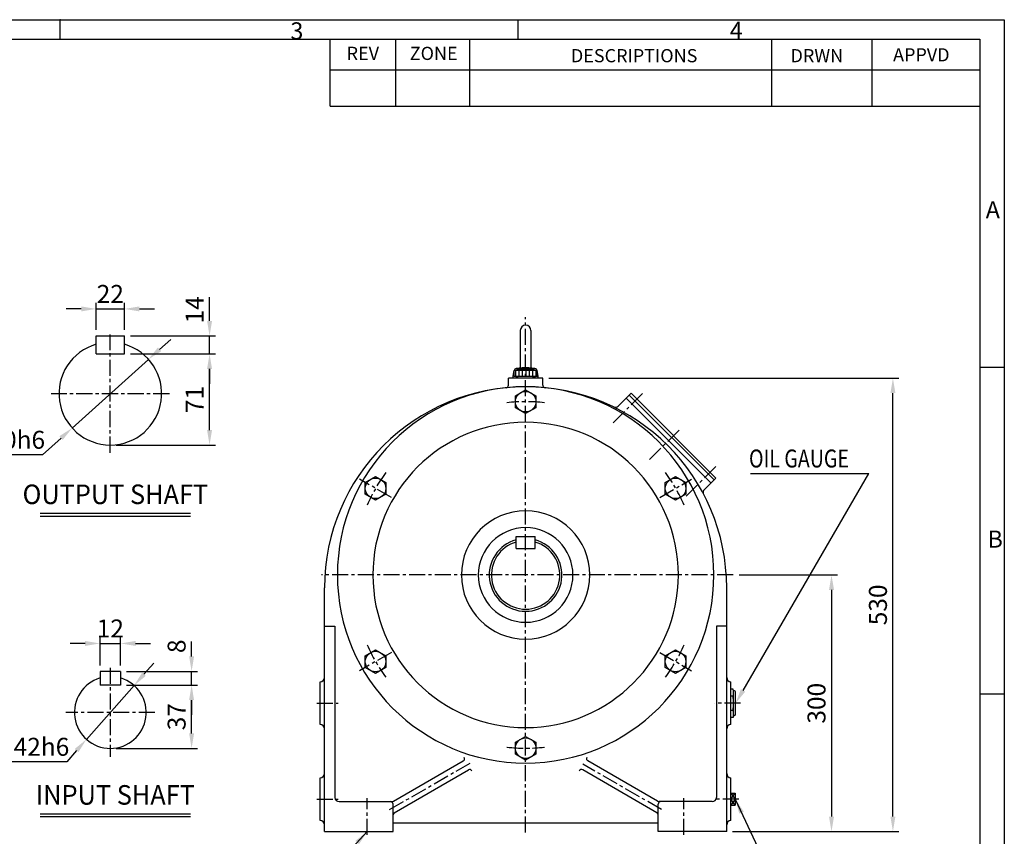
# Model space of a CAD drawing. Extents: x 5 to 2210, y 5 to 1579.
# Drawn here: x 1059 to 2210, y 623 to 1577 of the extents above; entities that cross this region are included whole.
import ezdxf
from ezdxf.enums import TextEntityAlignment as Align

# ---------------------------------------------------------------- set-up
doc = ezdxf.new("R2010")
doc.units = 0
doc.header["$LTSCALE"] = 15
doc.header["$MEASUREMENT"] = 0
doc.linetypes.add('CENTER', pattern=[2, 1.25, -0.25, 0.25, -0.25])
for name, color, linetype in [('CENTER', 1, 'CENTER'), ('DIM', 2, 'CONTINUOUS'), ('LOGO', 5, 'CONTINUOUS'), ('NEEDLE', 2, 'CONTINUOUS'), ('TEXT', 4, 'CONTINUOUS'), ('THIN', 3, 'CONTINUOUS')]:
    doc.layers.add(name, color=color, linetype=linetype)
doc.styles.add('DIM', font='romans.shx', dxfattribs={"width": 0.8})
doc.styles.add('GULIM', font='GulimChe.ttf', dxfattribs={"width": 0.95})
doc.styles.get("Standard").update_dxf_attribs({"font": 'TXT.shx'})
doc.dimstyles.get("Standard").update_dxf_attribs({"dimtxt": 0.18, "dimasz": 0.18, "dimexe": 0.18, "dimexo": 0.0625, "dimgap": 0.09, "dimtad": 0, "dimtih": 1, "dimtoh": 1, "dimdec": 4, "dimzin": 0, "dimtxsty": 'STANDARD', "dimcen": 0.09, "dimazin": 3, "dimtfac": 1, "dimtdec": 4, "dimtofl": 0, "dimtmove": 0, "dimatfit": 3, "dimtolj": 1, "dimtzin": 0})

msp = doc.modelspace()

# ---------------------------------------------------------------- linework, layer by layer
at = {"layer": 'CENTER'}
for p, q in [((1650.4, 627.1), (1650.4, 1229.5)), ((1165, 1071), (1165, 1209)), ((1234, 1140), (1096, 1140)), ((1787.1, 1140.3), (1752.3, 1105.6)), ((1829.8, 1097.5), (1795.1, 1062.8)), ((1872.6, 1054.8), (1837.9, 1020)), ((1493.6, 1018.6), (1456.4, 1040.1)), ((1807.1, 1018.6), (1844.3, 1040.1)), ((1893, 928.1), (1411.8, 928.1)), ((1493.6, 837.6), (1456.4, 816.1)), ((1807.1, 837.6), (1844.3, 816.1)), ((1165, 819.4), (1165, 715.4)), ((1406.4, 778.1), (1431.4, 778.1)), ((1901.7, 778.1), (1871.4, 778.1)), ((1217, 767.4), (1113, 767.4)), ((1491.4, 653.8), (1586.7, 708.9)), ((1809.4, 653.8), (1717.2, 707)), ((1406.4, 666.1), (1431.4, 666.1)), ((1465.4, 624.1), (1465.4, 667.1)), ((1835.4, 624.1), (1835.4, 667.1)), ((1899.5, 666.1), (1871.4, 666.1))]:
    msp.add_line(p, q, dxfattribs=at)
for start, end in [(83.7738, 96.2262), (143.7738, 156.2262), (23.7738, 36.2262), (203.7738, 216.2262), (323.7738, 336.2262), (263.7738, 276.2262), (263.9139, 276.0861)]:
    msp.add_arc((1650.4, 928.1), 202.5, start, end, dxfattribs=at)
at = {"layer": 'DIM', "color": 2}
for p, q in [((1148.5, 1214.5), (1148.5, 1246.1)), ((1181.5, 1214.5), (1181.5, 1246.1)), ((1281, 1225), (1281, 1252.8)), ((1131, 1239.1), (1113.5, 1239.1)), ((1148.5, 1239.1), (1181.5, 1239.1)), ((1199, 1239.1), (1216.5, 1239.1)), ((1188.5, 1207.5), (1288, 1207.5)), ((1222.5, 1191.8), (1235.6, 1203.5)), ((1281, 1186.5), (1281, 1207.5)), ((1188.5, 1186.5), (1288, 1186.5)), ((1209.5, 1180.1), (1120.4, 1099.8)), ((1281, 1097.5), (1281, 1169)), ((1281, 1169), (1281, 1151.5)), ((1677.4, 1158.1), (2086.7, 1158.1)), ((2079.7, 645.6), (2079.7, 1140.6)), ((1107.4, 1088.1), (1085.7, 1068.6)), ((1172, 1080), (1288, 1080)), ((1085.7, 1068.6), (1005.1, 1068.6)), ((1904.5, 793.2), (2051.7, 1046.7)), ((1913.3, 1046.7), (2051.7, 1046.7)), ((1900, 928.1), (2014.9, 928.1)), ((2007.9, 910.6), (2007.9, 645.6)), ((1153, 822.4), (1153, 855)), ((1177, 822.4), (1177, 855)), ((1135.5, 848), (1118, 848)), ((1153, 848), (1177, 848)), ((1194.5, 848), (1212, 848)), ((1260, 832.9), (1260, 850.4)), ((1204.3, 812), (1215.9, 825.1)), ((1184, 815.4), (1267, 815.4)), ((1260, 799.4), (1260, 815.4)), ((1192.8, 798.9), (1137.1, 735.9)), ((1184, 799.4), (1267, 799.4)), ((1260, 742.9), (1260, 781.9)), ((1260, 781.9), (1260, 764.4)), ((1172, 725.4), (1267, 725.4)), ((1125.6, 722.8), (1114, 709.7)), ((1114, 709.7), (1033.4, 709.7)), ((1892.4, 628.1), (2014.9, 628.1)), ((2014.9, 628.1), (2086.7, 628.1))]:
    msp.add_line(p, q, dxfattribs=at)
for points in [[(1131, 1242), (1131, 1236.2), (1148.5, 1239.1)], [(1199, 1242), (1199, 1236.2), (1181.5, 1239.1)], [(1278.1, 1225), (1283.9, 1225), (1281, 1207.5)], [(1220.6, 1194), (1224.5, 1189.6), (1209.5, 1180.1)], [(1278.1, 1169), (1283.9, 1169), (1281, 1186.5)], [(1278.1, 1169), (1283.9, 1169), (1281, 1186.5)], [(2076.8, 1140.6), (2082.6, 1140.6), (2079.7, 1158.1)], [(1105.4, 1090.3), (1109.3, 1085.9), (1120.4, 1099.8)], [(1278.1, 1097.5), (1283.9, 1097.5), (1281, 1080)], [(2005, 910.6), (2010.9, 910.6), (2007.9, 928.1)], [(1135.5, 850.9), (1135.5, 845.1), (1153, 848)], [(1194.5, 850.9), (1194.5, 845.1), (1177, 848)], [(1257.1, 832.9), (1262.9, 832.9), (1260, 815.4)], [(1202.2, 813.9), (1206.5, 810.1), (1192.8, 798.9)], [(1257.1, 781.9), (1262.9, 781.9), (1260, 799.4)], [(1257.1, 781.9), (1262.9, 781.9), (1260, 799.4)], [(1907.1, 791.7), (1895.8, 778.1), (1902, 794.7)], [(1257.1, 742.9), (1262.9, 742.9), (1260, 725.4)], [(1123.4, 724.7), (1127.7, 720.9), (1137.1, 735.9)], [(2005, 645.6), (2010.9, 645.6), (2007.9, 628.1)], [(2076.8, 645.6), (2082.6, 645.6), (2079.7, 628.1)]]:
    msp.add_solid(points, dxfattribs=at)
at = {"layer": 'LOGO'}
for p, q in [((32.5, 1554.4), (2181.1, 1554.4)), ((2181.1, 1554.4), (2181.1, 30.3))]:
    msp.add_line(p, q, dxfattribs=at)
at = {"layer": 'NEEDLE'}
for p, q in [((5, 1577.2), (2209.9, 1577.2)), ((1106.2, 1554.4), (1106.2, 1577.2)), ((1641.7, 1554.4), (1641.7, 1577.2)), ((2209.9, 1577.2), (2209.9, 5)), ((1422.1, 1476), (1422.1, 1554.4)), ((1498.6, 1476), (1498.6, 1554.4)), ((1585.3, 1476), (1585.3, 1554.4)), ((1938.2, 1476), (1938.2, 1554.4)), ((2055.6, 1476), (2055.6, 1554.4)), ((1422.1, 1518.6), (2180.8, 1518.6)), ((1422.1, 1476), (2180.8, 1476)), ((2181.1, 1171.1), (2209.9, 1171.1)), ((2181.1, 789.2), (2209.9, 789.2))]:
    msp.add_line(p, q, dxfattribs=at)
at = {"layer": 'TEXT'}
msp.add_point((1106.2, 1577.2), dxfattribs=at)
at = {"layer": 'THIN'}
for p, q in [((1644.1, 1213.8), (1644.1, 1169.8)), ((1656.6, 1213.8), (1656.6, 1169.8)), ((1148.5, 1207.5), (1181.5, 1207.5)), ((1148.5, 1186.5), (1148.5, 1207.5)), ((1181.5, 1186.5), (1181.5, 1207.5)), ((1148.5, 1186.5), (1181.5, 1186.5)), ((1635.4, 1158.1), (1636.9, 1166.9)), ((1663.9, 1167.1), (1636.9, 1167.1)), ((1636.9, 1160.1), (1636.9, 1167.1)), ((1662.1, 1169.1), (1638.6, 1169.1)), ((1638.9, 1160.1), (1638.9, 1167.1)), ((1650, 1170.5), (1639.5, 1169.3)), ((1642.9, 1160.1), (1642.9, 1167.1)), ((1646.9, 1160.1), (1646.9, 1167.1)), ((1661.2, 1169.3), (1650.7, 1170.5)), ((1650.9, 1160.1), (1650.9, 1167.1)), ((1654.9, 1160.1), (1654.9, 1167.1)), ((1658.9, 1160.1), (1658.9, 1167.1)), ((1662.9, 1160.1), (1662.9, 1167.1)), ((1665.4, 1158.1), (1663.8, 1166.9)), ((1663.9, 1160.1), (1663.9, 1167.1)), ((1670.4, 1158.1), (1630.4, 1158.1)), ((1630.4, 1149.9), (1630.4, 1158.1)), ((1663.9, 1160.1), (1636.9, 1160.1)), ((1641.4, 1158.1), (1641.4, 1160.1)), ((1659.4, 1158.1), (1659.4, 1160.1)), ((1670.4, 1149.9), (1670.4, 1158.1)), ((1773.7, 1140.4), (1758.7, 1125.4)), ((1872.7, 1041.4), (1773.7, 1140.4)), ((1867, 1035.7), (1768, 1134.7)), ((1870.6, 1039.3), (1771.6, 1138.3)), ((1872.7, 1041.4), (1859.4, 1028.1)), ((1258.8, 1000), (1083.1, 1000)), ((1639.4, 973.1), (1661.4, 973.1)), ((1639.4, 959.1), (1639.4, 973.1)), ((1661.4, 959.1), (1661.4, 973.1)), ((1639.4, 959.1), (1661.4, 959.1)), ((1415.4, 628.1), (1415.4, 913.1)), ((1885.4, 628.1), (1885.4, 913.1)), ((1415.4, 868.1), (1427.4, 868.1)), ((1427.4, 868.1), (1427.4, 668.1)), ((1873.4, 868.1), (1873.4, 668.1)), ((1885.4, 868.1), (1873.4, 868.1)), ((1177, 815.4), (1153, 815.4)), ((1153, 815.4), (1153, 799.4)), ((1177, 815.4), (1177, 799.4)), ((1177, 799.4), (1153, 799.4)), ((1410.4, 753.1), (1410.4, 803.1)), ((1890.4, 753.1), (1890.4, 803.1)), ((1892.8, 794.7), (1890.4, 794.7)), ((1893.4, 792.5), (1892.8, 794.7)), ((1892.8, 786.4), (1890.4, 786.4)), ((1893.4, 763.7), (1893.4, 792.5)), ((1894.6, 792.5), (1893.4, 792.5)), ((1895.8, 764.9), (1895.8, 791.3)), ((1892.8, 769.7), (1890.4, 769.7)), ((1892.8, 761.4), (1890.4, 761.4)), ((1893.4, 763.7), (1892.8, 761.4)), ((1894.6, 763.7), (1893.4, 763.7)), ((1496.1, 663.5), (1577.6, 710.6)), ((1804.7, 663.5), (1723.1, 710.6)), ((1410.4, 641.1), (1410.4, 691.1)), ((1496.9, 650.1), (1583.6, 700.2)), ((1803.9, 650.1), (1717.1, 700.2)), ((1890.4, 641.1), (1890.4, 691.1)), ((1890.4, 673.1), (1895.4, 673.1)), ((1890.4, 666.1), (1895.4, 673.1)), ((1890.4, 673.1), (1895.4, 666.1)), ((1895.4, 673.1), (1895.4, 659.1)), ((1432.4, 663.1), (1494.6, 663.1)), ((1495.4, 628.1), (1495.4, 660.1)), ((1805.4, 628.1), (1805.4, 660.1)), ((1868.4, 663.1), (1806.2, 663.1)), ((1895.4, 666.1), (1890.4, 666.1)), ((1895.4, 666.1), (1890.4, 659.1)), ((1895.4, 659.1), (1890.4, 666.1)), ((1890.4, 659.1), (1895.4, 659.1)), ((1258.8, 648.6), (1083.1, 648.6)), ((1805.4, 638.1), (1495.4, 638.1)), ((1415.4, 628.1), (1495.4, 628.1)), ((1885.4, 628.1), (1805.4, 628.1))]:
    msp.add_line(p, q, dxfattribs=at)
at = {"layer": 'THIN', "color": 1}
for p, q in [((1258.8, 996.6), (1083.1, 996.6)), ((1258.8, 645.2), (1083.1, 645.2))]:
    msp.add_line(p, q, dxfattribs=at)
at = {"layer": 'THIN'}
for points in [[(1650.4, 1144.4), (1662.4, 1137.5), (1662.4, 1123.6), (1650.4, 1116.7), (1638.4, 1123.6), (1638.4, 1137.5)], [(1463, 1036.2), (1475, 1043.2), (1487, 1036.2), (1487, 1022.4), (1475, 1015.5), (1463, 1022.4)], [(1837.7, 1036.2), (1837.7, 1022.4), (1825.7, 1015.5), (1813.7, 1022.4), (1813.7, 1036.2), (1825.7, 1043.2)], [(1463, 819.9), (1463, 833.7), (1475, 840.7), (1487, 833.7), (1487, 819.9), (1475, 813)], [(1837.7, 819.9), (1825.7, 813), (1813.7, 819.9), (1813.7, 833.7), (1825.7, 840.7), (1837.7, 833.7)], [(1650.4, 711.7), (1638.4, 718.6), (1638.4, 732.5), (1650.4, 739.4), (1662.4, 732.5), (1662.4, 718.6)]]:
    msp.add_lwpolyline(points, close=True, dxfattribs=at)
at = {"layer": 'THIN', "color": 3}
for centre in [(1640.4, 1159.1), (1660.4, 1159.1)]:
    msp.add_circle(centre, 1, dxfattribs=at)
at = {"layer": 'THIN'}
for centre in [(1650.4, 1130.6), (1475, 1029.3), (1825.7, 1029.3), (1475, 826.8), (1825.7, 826.8), (1650.4, 725.6)]:
    msp.add_circle(centre, 12, dxfattribs=at)
for centre, radius, start, end in [((1650.4, 1213.8), 6.25, 0, 180), ((1165, 1140), 60, 105.962, 74.038), ((1639.9, 1166.3), 3, 96.5518, 170), ((1650.4, 1167.5), 3, 83.4482, 96.5518), ((1660.9, 1166.3), 3, 10, 83.4482), ((1650.4, 913.1), 235, 0, 180), ((1650.4, 928.1), 220, 90, 270), ((1627.4, 1149.9), 3, 275.5456, 0), ((1650.4, 928.1), 220, 270, 90), ((1673.4, 1149.9), 3, 180, 264.4544), ((1755.2, 1129), 5, 244.1008, 315), ((1650.4, 928.1), 178.5, 90, 270), ((1650.4, 928.1), 178.5, 270, 90), ((1862.9, 1024.5), 5, 135, 207.6764), ((1650.4, 928.1), 75, 90, 270), ((1650.4, 928.1), 75, 270, 90), ((1650.4, 928.1), 55.3, 90, 270), ((1650.4, 928.1), 55.3, 270, 90), ((1650.4, 928.1), 42.5, 105.0003, 74.9997), ((1650.4, 928.1), 40, 105.962, 74.038), ((1165, 767.4), 42, 106.6015, 73.3985), ((1410.4, 808.1), 5, 270, 0), ((1890.4, 808.1), 5, 180, 270), ((1878.6, 790.5), 14.8, 343.6571, 16.3429), ((1835.2, 778.1), 58.2, 351.7868, 8.2132), ((1894.6, 791.3), 1.2, 0, 90), ((1878.6, 765.6), 14.8, 343.6571, 16.3429), ((1894.6, 764.9), 1.2, 270, 0), ((1410.4, 748.1), 5, 0, 90), ((1890.4, 748.1), 5, 90, 180), ((1576.1, 713.2), 3, 300, 30), ((1724.6, 713.2), 3, 150, 240), ((1410.4, 696.1), 5, 270, 0), ((1585.1, 697.6), 3, 30, 120), ((1715.6, 697.6), 3, 60, 150), ((1890.4, 696.1), 5, 180, 270), ((1432.4, 668.1), 5, 180, 270), ((1868.4, 668.1), 5, 270, 0), ((1492.4, 660.1), 3, 0, 90), ((1494.6, 666.1), 3, 270, 300), ((1806.2, 666.1), 3, 240, 270), ((1808.4, 660.1), 3, 90, 180), ((1498.4, 647.5), 3, 120, 180), ((1802.4, 647.5), 3, 0, 60), ((1410.4, 636.1), 5, 0, 90), ((1890.4, 636.1), 5, 90, 180)]:
    msp.add_arc(centre, radius, start, end, dxfattribs=at)
at = {"layer": 'THIN', "color": 3}
msp.add_arc((1650.4, 1076.4), 91.6, 81.5272, 98.4728, dxfattribs=at)

# ---------------------------------------------------------------- texts
at = {"layer": 'DIM', "color": 4, "style": 'DIM', "width": 0.8}
msp.add_text('OIL GAUGE', height=21, dxfattribs=at).set_placement((1911.5, 1053.7))
at = {"layer": 'DIM', "color": 4, "char_height": 21, "attachment_point": 5, "style": 'DIM'}
for s, insert in [('\\A1;22', (1165, 1256.6)), ('\\A1;∅80h6', (1041.9, 1086.1)), ('\\A1;12', (1165, 865.5)), ('\\A1;∅42h6', (1070.2, 727.2))]:
    msp.add_mtext(s, dxfattribs=dict(at, insert=insert))
at = {"layer": 'DIM', "color": 4, "char_height": 21, "attachment_point": 5, "rotation": 90, "style": 'DIM'}
for s, insert in [('\\A1;14', (1263.5, 1238)), ('\\A1;71', (1263.5, 1133.2)), ('\\A1;530', (2062.2, 893.1)), ('\\A1;8', (1242.5, 844.7)), ('\\A1;300', (1990.4, 778.1)), ('\\A1;37', (1242.5, 762.4))]:
    msp.add_mtext(s, dxfattribs=dict(at, insert=insert))
at = {"layer": 'NEEDLE'}
for s, height, p in [('REV', 15.43, (1441.2, 1530.1)), ('ZONE', 15.43, (1515, 1530.1)), ('DESCRIPTIONS', 15.429, (1703.3, 1527.4)), ('DRWN', 15.43, (1960, 1527.4)), ('APPVD', 15.43, (2079.9, 1528.4))]:
    msp.add_text(s, height=height, dxfattribs=at).set_placement(p)
at = {"layer": 'TEXT', "style": 'GULIM', "width": 0.95}
for s, p in [('OUTPUT SHAFT', (1170.9, 1019.4)), ('INPUT SHAFT', (1170.9, 668))]:
    msp.add_text(s, height=22.857, dxfattribs=at).set_placement(p, align=Align.MIDDLE)
at = {"layer": 'THIN'}
for s, p in [('3', (1375.5, 1554.1)), ('4', (1889.1, 1554.7)), ('A', (2188.2, 1345)), ('B', (2190.3, 960))]:
    msp.add_text(s, height=20, dxfattribs=at).set_placement(p)

# ---------------------------------------------------------------- leaders
at = {"layer": 'DIM', "color": 2, "annotation_type": 0, "has_hookline": 1}
for points, hookline_direction, text_width in [([(1895.4, 666.1), (1951.8, 545.3), (1969.3, 545.3)], 0, 148), ([(1465.4, 628.1), (1365.6, 520.1), (1348.1, 520.1)], 1, 80)]:
    msp.add_leader(points, dimstyle='STANDARD', override={"dimtxt": 21, "dimasz": 17.5, "dimexe": 7, "dimexo": 7, "dimgap": 7, "dimtad": 1, "dimtih": 0, "dimzin": 8, "dimtxsty": 'DIM', "dimcen": 0, "dimclrd": 2, "dimclre": 2, "dimclrt": 4, "dimtix": 1, "dimtofl": 1, "dimtzin": 8}, dxfattribs=dict(at, hookline_direction=hookline_direction, text_width=text_width))

doc.saveas('drawing.dxf')
